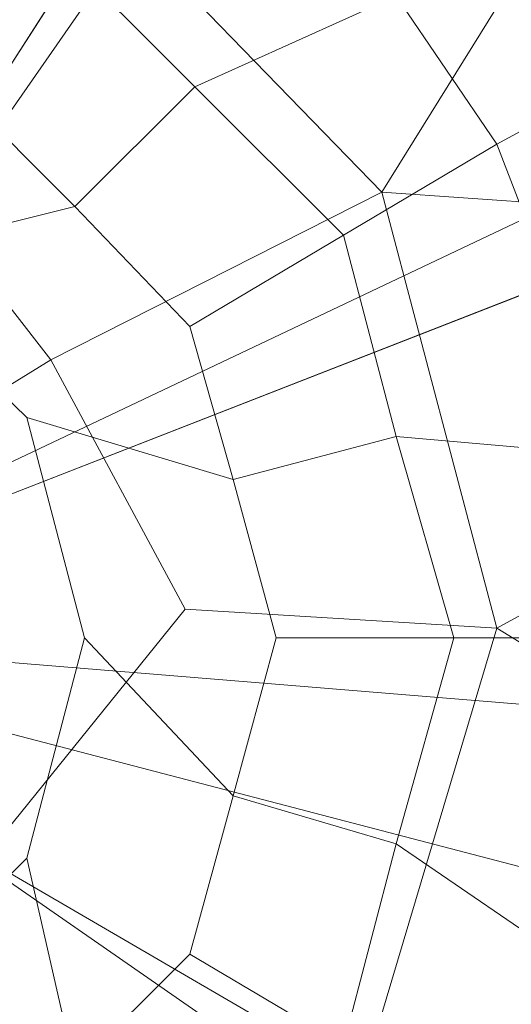
# Model space of a CAD drawing. Units: millimetres. Extents: x 10536 to 19176, y -33463 to -28142.
# Drawn here: x 16539 to 16573, y -30839 to -30770 of the extents above; entities that cross this region are included whole.
import ezdxf

# ---------------------------------------------------------------- set-up
doc = ezdxf.new("R2010")
doc.units = ezdxf.units.MM
doc.layers.add('МАФЫ НАШИ', color=250, linetype='Continuous', lineweight=35)

# ---------------------------------------------------------------- blocks, each defined once
blk = doc.blocks.new('бгшшгшг')
at = {"layer": 'МАФЫ НАШИ', "color": 18, "lineweight": 13}
for points in [[(16451.659, -29784.9), (17067.802, -29945.795), (16511.953, -30813.272), (16451.659, -29784.9), (15858.55, -30016.588), (15515.082, -30553.13)], [(15858.55, -30016.588), (16511.953, -30813.272), (17067.802, -29945.795), (16451.659, -29784.9), (16511.953, -30813.272), (17471.563, -30437.963), (17067.802, -29945.795), (16511.953, -30813.272), (17508.823, -31073.752)], [(17471.563, -30437.963), (16511.953, -30813.272), (17165.355, -31609.955), (17508.823, -31073.752), (16511.953, -30813.272), (16572.246, -31841.983), (17165.355, -31609.955), (16511.953, -30813.272), (15956.103, -31681.088), (16572.246, -31841.983), (16511.953, -30813.272), (15552.342, -31188.58)], [(17508.823, -31073.752), (17471.563, -30437.963), (17508.823, -31073.752), (16511.953, -30813.272), (17471.563, -30437.963), (17067.802, -29945.795), (16451.659, -29784.9), (15858.55, -30016.588)], [(15590.618, -30572.776), (15908.004, -30077.22), (16456.063, -29863.145), (17025.461, -30011.846), (16511.953, -30813.272), (16456.063, -29863.145), (15908.004, -30077.22), (15590.618, -30572.776), (15908.004, -30077.22), (16511.953, -30813.272), (15590.618, -30572.776), (15625.168, -31160.127)], [(15908.004, -30077.22), (16456.063, -29863.145), (17025.461, -30011.846), (17398.737, -30466.755), (17432.949, -31054.106), (17115.562, -31549.323), (16567.842, -31763.737), (16511.953, -30813.272), (17115.562, -31549.323), (17432.949, -31054.106), (17398.737, -30466.755), (17025.461, -30011.846), (17398.737, -30466.755), (16511.953, -30813.272), (17432.949, -31054.106), (17398.737, -30466.755)], [(16593.247, -30825.466), (16572.246, -30812.594), (16562.762, -30844.435)], [(16583.424, -30772.286), (16572.246, -30778.383), (16565.133, -30767.883), (16550.906, -30774.318), (16561.407, -30784.819), (16572.246, -30778.383), (16580.714, -30800.4), (16565.133, -30799.045), (16561.407, -30784.819), (16550.906, -30774.318), (16565.133, -30767.883), (16572.246, -30778.383), (16583.424, -30772.286), (16568.181, -30757.043), (16586.811, -30765.511)], [(16532.615, -30736.381), (16517.711, -30744.172), (16511.953, -30743.494), (16511.953, -30730.961), (16532.615, -30736.381), (16517.711, -30744.172), (16517.711, -30756.705), (16525.502, -30759.753), (16524.147, -30767.544), (16523.131, -30771.947), (16534.309, -30774.657), (16542.438, -30782.786), (16550.906, -30774.318), (16561.407, -30784.819), (16550.567, -30791.255), (16553.616, -30802.094), (16565.133, -30799.045), (16569.197, -30813.272), (16556.665, -30813.272), (16553.616, -30824.45), (16565.133, -30827.837), (16561.407, -30842.064), (16550.567, -30835.628), (16542.438, -30843.757)], [(16483.5, -30763.818), (16489.597, -30774.657), (16500.775, -30771.947), (16496.371, -30786.512), (16511.953, -30782.109), (16496.371, -30786.512), (16500.775, -30771.947), (16511.953, -30768.899), (16523.131, -30771.947), (16511.953, -30782.109), (16527.534, -30786.512), (16542.438, -30782.786), (16534.309, -30774.657), (16540.406, -30763.818), (16550.906, -30774.318), (16565.133, -30767.883)], [(16540.406, -30763.818), (16550.906, -30774.318), (16542.438, -30782.786), (16550.567, -30791.255), (16561.407, -30784.819), (16565.133, -30799.045), (16553.616, -30802.094), (16556.665, -30813.272), (16569.197, -30813.272), (16565.133, -30827.837), (16553.616, -30824.45), (16550.567, -30835.628), (16561.407, -30842.064)], [(16544.809, -30751.962), (16524.147, -30767.544), (16540.406, -30763.818), (16550.906, -30774.318)], [(16481.467, -30782.786), (16489.597, -30774.657), (16500.775, -30771.947), (16499.759, -30767.544), (16511.953, -30756.366), (16511.953, -30768.899), (16523.131, -30771.947), (16524.147, -30767.544), (16540.406, -30763.818), (16534.309, -30774.657), (16542.438, -30782.786), (16550.906, -30774.318), (16561.407, -30784.819), (16550.567, -30791.255), (16553.616, -30802.094), (16565.133, -30799.045), (16569.197, -30813.272), (16556.665, -30813.272), (16553.616, -30824.45), (16565.133, -30827.837), (16561.407, -30842.064), (16550.567, -30835.628), (16542.438, -30843.757)], [(16562.762, -30844.435), (16536.002, -30828.853), (16550.229, -30811.239), (16572.246, -30812.594), (16564.117, -30781.77), (16540.744, -30793.626), (16526.518, -30775.334), (16540.744, -30793.626), (16524.824, -30803.449), (16536.002, -30828.853), (16550.229, -30811.239), (16540.744, -30793.626), (16524.824, -30803.449), (16503.146, -30781.432), (16526.518, -30775.334), (16542.099, -30759.076), (16564.117, -30781.77), (16540.744, -30793.626), (16550.229, -30811.239), (16572.246, -30812.594), (16562.762, -30844.435), (16536.002, -30828.853), (16522.453, -30850.193)], [(16562.762, -30844.435), (16536.002, -30828.853), (16550.229, -30811.239), (16572.246, -30812.594), (16564.117, -30781.77), (16540.744, -30793.626), (16526.518, -30775.334), (16540.744, -30793.626), (16524.824, -30803.449), (16536.002, -30828.853), (16550.229, -30811.239), (16540.744, -30793.626), (16524.824, -30803.449), (16503.146, -30781.432), (16526.518, -30775.334), (16542.099, -30759.076), (16564.117, -30781.77), (16540.744, -30793.626), (16550.229, -30811.239), (16572.246, -30812.594), (16562.762, -30844.435), (16536.002, -30828.853), (16522.453, -30850.193)], [(16523.131, -30771.947), (16511.953, -30782.109), (16527.534, -30786.512), (16539.051, -30797.69), (16527.534, -30786.512), (16542.438, -30782.786)], [(16523.131, -30771.947), (16511.953, -30782.109), (16527.534, -30786.512), (16539.051, -30797.69), (16527.534, -30786.512), (16542.438, -30782.786)], [(16550.906, -30774.318), (16542.438, -30782.786), (16550.567, -30791.255)], [(16550.567, -30791.255), (16542.438, -30782.786)], [(16550.567, -30791.255), (16542.438, -30782.786)], [(16556.665, -30813.272), (16553.616, -30802.094), (16565.133, -30799.045), (16561.407, -30784.819), (16550.567, -30791.255)], [(16539.051, -30797.69), (16553.616, -30802.094), (16550.567, -30791.255)], [(16539.051, -30797.69), (16553.616, -30802.094), (16550.567, -30791.255)], [(16543.116, -30813.272), (16539.051, -30797.69)], [(16553.616, -30802.094), (16539.051, -30797.69), (16543.116, -30813.272)], [(16543.116, -30813.272), (16539.051, -30797.69)], [(16553.616, -30802.094), (16539.051, -30797.69), (16543.116, -30813.272)], [(16556.665, -30813.272), (16553.616, -30802.094)], [(16556.665, -30813.272), (16553.616, -30802.094)], [(16543.116, -30813.272), (16553.616, -30824.45), (16556.665, -30813.272)], [(16543.116, -30813.272), (16553.616, -30824.45), (16556.665, -30813.272)], [(16550.567, -30835.628), (16553.616, -30824.45), (16565.133, -30827.837), (16569.197, -30813.272), (16556.665, -30813.272)], [(16542.438, -30843.757), (16539.051, -30828.853), (16527.534, -30840.37)], [(16534.309, -30851.887), (16542.438, -30843.757), (16550.906, -30852.564), (16561.407, -30842.064), (16550.567, -30835.628)]]:
    blk.add_lwpolyline(points, dxfattribs=at)
for points in [[(16567.842, -31763.737), (16511.953, -30813.272), (15998.444, -31615.036), (15625.168, -31160.127), (16511.953, -30813.272), (15590.618, -30572.776), (15908.004, -30077.22), (16511.953, -30813.272), (16456.063, -29863.145), (17025.461, -30011.846), (16511.953, -30813.272), (16456.063, -29863.145), (15908.004, -30077.22), (16511.953, -30813.272), (15590.618, -30572.776), (15625.168, -31160.127), (16511.953, -30813.272), (15998.444, -31615.036)], [(17025.461, -30011.846), (17398.737, -30466.755), (16511.953, -30813.272)], [(17398.737, -30466.755), (17432.949, -31054.106), (16511.953, -30813.272)], [(16569.197, -30730.961), (16526.857, -30791.932), (16569.197, -30730.961), (16526.857, -30791.932)], [(16569.197, -30730.961), (16526.857, -30791.932), (16569.197, -30730.961), (16526.857, -30791.932)], [(16534.309, -30774.657), (16523.131, -30771.947), (16524.147, -30767.544), (16525.502, -30759.753), (16524.147, -30767.544), (16544.809, -30751.962), (16539.39, -30750.946), (16517.711, -30744.172), (16539.39, -30750.946), (16544.809, -30751.962), (16546.841, -30752.979), (16540.406, -30763.818), (16550.906, -30774.318), (16565.133, -30767.883), (16546.841, -30752.979), (16540.406, -30763.818)], [(16585.118, -30770.931), (16588.505, -30783.464), (16564.117, -30781.77), (16576.311, -30762.124), (16563.1, -30748.914), (16542.099, -30759.076), (16564.117, -30781.77), (16576.311, -30762.124)], [(16585.118, -30770.931), (16588.505, -30783.464), (16564.117, -30781.77), (16576.311, -30762.124), (16563.1, -30748.914), (16542.099, -30759.076), (16564.117, -30781.77), (16576.311, -30762.124)], [(16500.775, -30771.947), (16511.953, -30768.899), (16500.775, -30771.947), (16499.759, -30767.544), (16497.049, -30760.092), (16488.581, -30761.447), (16483.5, -30763.818), (16477.064, -30752.979), (16482.145, -30750.269), (16488.581, -30761.447), (16483.5, -30763.818), (16489.597, -30774.657), (16500.775, -30771.947), (16499.759, -30767.544), (16511.953, -30756.366), (16511.953, -30768.899), (16523.131, -30771.947), (16524.147, -30767.544), (16540.406, -30763.818), (16534.309, -30774.657), (16542.438, -30782.786), (16527.534, -30786.512), (16511.953, -30782.109), (16496.371, -30786.512)], [(16561.407, -30784.819), (16572.246, -30778.383), (16565.133, -30767.883), (16568.181, -30757.043), (16583.424, -30772.286), (16568.181, -30757.043), (16565.133, -30767.883), (16572.246, -30778.383), (16561.407, -30784.819), (16565.133, -30799.045), (16580.714, -30800.4), (16572.246, -30778.383)], [(16572.246, -30778.383), (16583.424, -30772.286), (16588.844, -30792.948), (16583.424, -30772.286), (16589.521, -30768.56), (16595.957, -30764.834), (16601.038, -30781.093), (16605.441, -30797.013), (16611.199, -30795.997), (16606.796, -30778.722), (16601.038, -30781.093), (16595.957, -30764.834), (16589.521, -30768.56), (16583.424, -30772.286), (16588.844, -30792.948), (16580.714, -30800.4)], [(16602.393, -30770.254), (16535.325, -30802.094), (16602.393, -30770.254), (16535.325, -30802.094)], [(16602.393, -30770.254), (16535.325, -30802.094), (16602.393, -30770.254), (16535.325, -30802.094)], [(16588.844, -30792.948), (16580.714, -30800.4), (16572.246, -30778.383), (16583.424, -30772.286), (16588.844, -30792.948), (16598.328, -30798.029), (16601.715, -30813.272), (16594.263, -30813.272), (16588.844, -30792.948), (16580.714, -30800.4), (16581.73, -30813.272), (16569.197, -30813.272), (16565.133, -30827.837), (16578.004, -30836.644), (16581.73, -30813.272), (16569.197, -30813.272), (16565.133, -30799.045), (16580.714, -30800.4), (16581.73, -30813.272), (16594.263, -30813.272), (16601.715, -30813.272), (16598.328, -30798.029)], [(16596.634, -30813.272), (16593.247, -30825.466), (16572.246, -30812.594), (16593.247, -30801.078), (16588.505, -30783.464), (16564.117, -30781.77), (16572.246, -30812.594), (16593.247, -30801.078)], [(16596.634, -30813.272), (16593.247, -30825.466), (16572.246, -30812.594), (16593.247, -30801.078), (16588.505, -30783.464), (16564.117, -30781.77), (16572.246, -30812.594), (16593.247, -30801.078)], [(16594.263, -30813.272), (16588.844, -30792.948), (16580.714, -30800.4), (16581.73, -30813.272), (16569.197, -30813.272), (16565.133, -30827.837), (16578.004, -30836.644), (16581.73, -30813.272), (16569.197, -30813.272), (16565.133, -30799.045), (16580.714, -30800.4), (16581.73, -30813.272)], [(16593.247, -30825.466), (16588.505, -30843.418), (16609.167, -30849.177), (16604.425, -30866.791), (16585.118, -30855.613), (16576.311, -30864.758), (16591.553, -30880.001), (16576.311, -30864.758), (16585.118, -30855.613), (16604.425, -30866.791), (16609.167, -30849.177), (16588.505, -30843.418), (16593.247, -30825.466), (16588.505, -30843.418), (16562.762, -30844.435), (16572.246, -30812.594)], [(17432.949, -31054.106), (17115.562, -31549.323), (16511.953, -30813.272)], [(16553.616, -30824.45), (16550.567, -30835.628), (16542.438, -30843.757), (16539.051, -30828.853), (16527.534, -30840.37), (16539.051, -30828.853), (16542.438, -30843.757), (16550.567, -30835.628), (16553.616, -30824.45), (16543.116, -30813.272), (16539.051, -30828.853), (16543.116, -30813.272), (16539.051, -30828.853), (16543.116, -30813.272)], [(16581.73, -30813.272), (16594.263, -30813.272), (16588.844, -30833.934), (16594.602, -30843.418), (16589.521, -30858.322), (16583.424, -30854.596), (16588.844, -30833.934), (16578.004, -30836.644), (16572.246, -30848.161), (16561.407, -30842.064), (16550.906, -30852.564), (16557.342, -30866.452), (16572.246, -30848.161), (16561.407, -30842.064), (16565.133, -30827.837), (16578.004, -30836.644), (16572.246, -30848.161), (16583.424, -30854.596), (16589.521, -30858.322), (16594.602, -30843.418), (16588.844, -30833.934), (16594.263, -30813.272)], [(16611.538, -30821.062), (16537.357, -30814.965), (16611.538, -30821.062), (16537.357, -30814.965)], [(16611.538, -30821.062), (16537.357, -30814.965), (16611.538, -30821.062), (16537.357, -30814.965)], [(16593.924, -30869.5), (16532.954, -30827.16), (16593.924, -30869.5), (16532.954, -30827.16)], [(16593.924, -30869.5), (16532.954, -30827.16), (16593.924, -30869.5), (16532.954, -30827.16)], [(16583.424, -30854.596), (16588.844, -30833.934), (16578.004, -30836.644), (16572.246, -30848.161), (16561.407, -30842.064), (16550.906, -30852.564), (16557.342, -30866.452), (16572.246, -30848.161), (16561.407, -30842.064), (16565.133, -30827.837), (16578.004, -30836.644), (16572.246, -30848.161)], [(16527.534, -30840.37), (16523.131, -30854.935), (16534.309, -30851.887), (16542.438, -30843.757), (16539.051, -30828.853)]]:
    blk.add_lwpolyline(points, close=True, dxfattribs=at)
for centre, radius in [((16512.006, -30813.505), 801.711), ((16511.815, -30813.625), 668.105), ((16512.1, -30813.296), 641.399)]:
    blk.add_circle(centre, radius, dxfattribs=at)
at = {"layer": 'МАФЫ НАШИ'}
blk.add_arc((16491.255, -30813.942), 2650.838, 271.838153, 90.855863, dxfattribs=at)

msp = doc.modelspace()

# ---------------------------------------------------------------- block references
at = {"layer": 'МАФЫ НАШИ'}
msp.add_blockref('бгшшгшг', (0, 0), dxfattribs=at)

doc.saveas('drawing.dxf')
